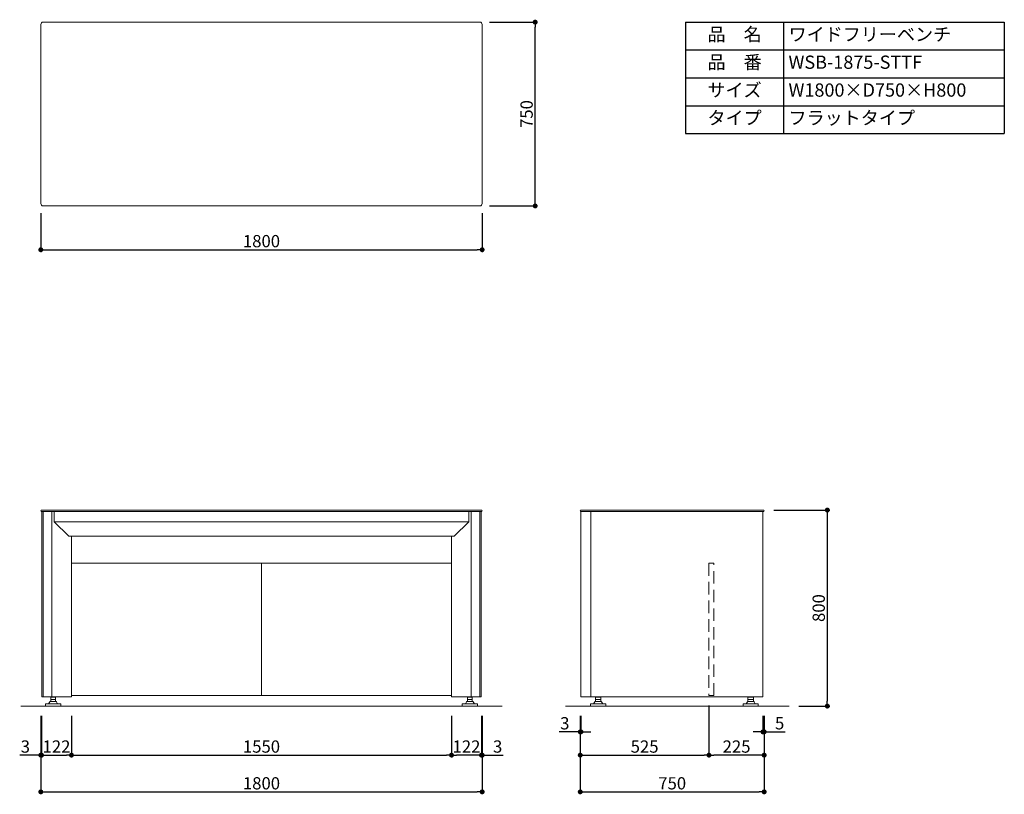
# Model space of a CAD drawing. Units: millimetres. Extents: x 3824 to 646546, y -287172 to -244981.
import ezdxf

# ---------------------------------------------------------------- set-up
doc = ezdxf.new("R2010")
doc.units = ezdxf.units.MM
doc.header["$LTSCALE"] = 2
doc.linetypes.add('DASHEDX2', pattern=[38.1, 25.4, -12.7])
for name, color, linetype, lineweight in [('ADR55-12-50-continuous', 7, 'Continuous', 15), ('continuous', 7, 'Continuous', 15), ('text', 7, 'Continuous', 15), ('ケムサーフ-continuous', 161, 'Continuous', 15), ('サイド用側面パネル本体-continuous', 85, 'Continuous', 15), ('フレーム', 120, 'Continuous', 15), ('中央用側面パネル-continuous', 63, 'Continuous', 15), ('前面カバー-continuous', 31, 'Continuous', 15), ('支柱カバー-continuous', 11, 'Continuous', 15), ('正面パネル本体-continuous', 6, 'Continuous', 15)]:
    doc.layers.add(name, color=color, linetype=linetype, lineweight=lineweight)
doc.layers.add('scale', color=9, linetype='Continuous')
doc.dimstyles.new('Standard$0', dxfattribs={"dimscale": 20, "dimtxt": 2.5, "dimasz": 1, "dimexe": 0.5, "dimexo": 2, "dimgap": 0.5, "dimtad": 1, "dimdsep": 46, "dimtxsty": 'Standard', "dimblk": 'DOT', "dimcen": 0, "dimclrd": 9, "dimclre": 9, "dimclrt": 9, "dimazin": 2, "dimtm": 1e-09, "dimtfac": 1, "dimtmove": 0, "dimatfit": 1, "dimldrblk": 'OPEN', "dimfxl": 1, "dimtolj": 1, "dimarcsym": 1})

# ---------------------------------------------------------------- blocks, each defined once
blk = doc.blocks.new('_Dot')
at = {"color": 0, "linetype": 'ByBlock', "lineweight": -2}
blk.add_line((-0.5, 0), (-1, 0), dxfattribs=at)
at = {"color": 0, "linetype": 'ByBlock', "const_width": 0.5}
blk.add_lwpolyline([(-0.25, 0, 1), (0.25, 0, 1)], format="xyb", close=True, dxfattribs=at)
blk = doc.blocks.new('*D10')
at = {"layer": 'Defpoints', "color": 0, "transparency": 16777216}
for p in [(582865.9, -245731.3), (584665.9, -245731.3), (584665.9, -245920)]:
    blk.add_point(p, dxfattribs=at)
at = {"layer": 'scale', "color": 9, "lineweight": -2, "transparency": 16777216}
for p, q in [((582865.9, -245771.3), (582865.9, -245930)), ((584665.9, -245771.3), (584665.9, -245930)), ((582885.9, -245920), (584645.9, -245920))]:
    blk.add_line(p, q, dxfattribs=at)
at = {"layer": 'scale', "color": 9, "lineweight": -2, "transparency": 16777216, "xscale": 20, "yscale": 20, "zscale": 20, "rotation": 180}
blk.add_blockref('_Dot', (582865.9, -245920), dxfattribs=at)
at = {"layer": 'scale', "color": 9, "lineweight": -2, "transparency": 16777216, "xscale": 20, "yscale": 20, "zscale": 20}
blk.add_blockref('_Dot', (584665.9, -245920), dxfattribs=at)
at = {"layer": 'scale', "color": 9, "transparency": 16777216, "insert": (583765.9, -245885), "char_height": 50, "attachment_point": 5}
blk.add_mtext('\\A1;1800', dxfattribs=at)
blk = doc.blocks.new('_Open')
at = {"color": 0, "linetype": 'ByBlock', "lineweight": -2}
for p, q in [((-1, 0.17), (0, 0)), ((-1, -0.17), (0, 0)), ((0, 0), (-1, 0))]:
    blk.add_line(p, q, dxfattribs=at)
blk = doc.blocks.new('*D11')
at = {"layer": 'Defpoints', "color": 0, "transparency": 16777216}
for p in [(584655.9, -244991.3), (584882.1, -244991.3), (584655.9, -245741.3)]:
    blk.add_point(p, dxfattribs=at)
at = {"layer": 'scale', "color": 9, "lineweight": -2, "transparency": 16777216}
for p, q in [((584695.9, -244991.3), (584892.1, -244991.3)), ((584882.1, -245721.3), (584882.1, -245011.3)), ((584695.9, -245741.3), (584892.1, -245741.3))]:
    blk.add_line(p, q, dxfattribs=at)
at = {"layer": 'scale', "color": 9, "lineweight": -2, "transparency": 16777216, "xscale": 20, "yscale": 20, "zscale": 20}
for p, rotation in [((584882.1, -244991.3), 90), ((584882.1, -245741.3), 270)]:
    blk.add_blockref('_Dot', p, dxfattribs=dict(at, rotation=rotation))
at = {"layer": 'scale', "color": 9, "transparency": 16777216, "insert": (584847.1, -245366.3), "char_height": 50, "attachment_point": 5, "rotation": 90}
blk.add_mtext('\\A1;750', dxfattribs=at)
blk = doc.blocks.new('*D12')
at = {"layer": 'Defpoints', "color": 0, "transparency": 16777216}
for p in [(582868.9, -247782.2), (582990.9, -247782.2), (582990.9, -247982.2)]:
    blk.add_point(p, dxfattribs=at)
at = {"layer": 'scale', "color": 9, "lineweight": -2, "transparency": 16777216}
for p, q in [((582868.9, -247822.2), (582868.9, -247992.2)), ((582990.9, -247822.2), (582990.9, -247992.2)), ((582888.9, -247982.2), (582970.9, -247982.2))]:
    blk.add_line(p, q, dxfattribs=at)
at = {"layer": 'scale', "color": 9, "lineweight": -2, "transparency": 16777216, "xscale": 20, "yscale": 20, "zscale": 20, "rotation": 180}
blk.add_blockref('_Dot', (582868.9, -247982.2), dxfattribs=at)
at = {"layer": 'scale', "color": 9, "lineweight": -2, "transparency": 16777216, "xscale": 20, "yscale": 20, "zscale": 20}
blk.add_blockref('_Dot', (582990.9, -247982.2), dxfattribs=at)
at = {"layer": 'scale', "color": 9, "transparency": 16777216, "insert": (582929.9, -247947.2), "char_height": 50, "attachment_point": 5}
blk.add_mtext('\\A1;122', dxfattribs=at)
blk = doc.blocks.new('*D13')
at = {"layer": 'Defpoints', "color": 0, "transparency": 16777216}
for p in [(582990.9, -247782.2), (584540.9, -247782.2), (584540.9, -247982.2)]:
    blk.add_point(p, dxfattribs=at)
at = {"layer": 'scale', "color": 9, "lineweight": -2, "transparency": 16777216}
for p, q in [((582990.9, -247822.2), (582990.9, -247992.2)), ((584540.9, -247822.2), (584540.9, -247992.2)), ((583010.9, -247982.2), (584520.9, -247982.2))]:
    blk.add_line(p, q, dxfattribs=at)
at = {"layer": 'scale', "color": 9, "lineweight": -2, "transparency": 16777216, "xscale": 20, "yscale": 20, "zscale": 20, "rotation": 180}
blk.add_blockref('_Dot', (582990.9, -247982.2), dxfattribs=at)
at = {"layer": 'scale', "color": 9, "lineweight": -2, "transparency": 16777216, "xscale": 20, "yscale": 20, "zscale": 20}
blk.add_blockref('_Dot', (584540.9, -247982.2), dxfattribs=at)
at = {"layer": 'scale', "color": 9, "transparency": 16777216, "insert": (583765.9, -247947.2), "char_height": 50, "attachment_point": 5}
blk.add_mtext('\\A1;1550', dxfattribs=at)
blk = doc.blocks.new('*D14')
at = {"layer": 'Defpoints', "color": 0, "transparency": 16777216}
for p in [(582865.9, -247782.2), (584665.9, -247782.2), (584665.9, -248132.2)]:
    blk.add_point(p, dxfattribs=at)
at = {"layer": 'scale', "color": 9, "lineweight": -2, "transparency": 16777216}
for p, q in [((582865.9, -247822.2), (582865.9, -248142.2)), ((584665.9, -247822.2), (584665.9, -248142.2)), ((582885.9, -248132.2), (584645.9, -248132.2))]:
    blk.add_line(p, q, dxfattribs=at)
at = {"layer": 'scale', "color": 9, "lineweight": -2, "transparency": 16777216, "xscale": 20, "yscale": 20, "zscale": 20, "rotation": 180}
blk.add_blockref('_Dot', (582865.9, -248132.2), dxfattribs=at)
at = {"layer": 'scale', "color": 9, "lineweight": -2, "transparency": 16777216, "xscale": 20, "yscale": 20, "zscale": 20}
blk.add_blockref('_Dot', (584665.9, -248132.2), dxfattribs=at)
at = {"layer": 'scale', "color": 9, "transparency": 16777216, "insert": (583765.9, -248097.2), "char_height": 50, "attachment_point": 5}
blk.add_mtext('\\A1;1800', dxfattribs=at)
blk = doc.blocks.new('*D15')
at = {"layer": 'Defpoints', "color": 0, "transparency": 16777216}
for p in [(582865.9, -247782.2), (582868.9, -247782.2), (582865.9, -247982.2)]:
    blk.add_point(p, dxfattribs=at)
at = {"layer": 'scale', "color": 9, "lineweight": -2, "transparency": 16777216}
for p, q in [((582865.9, -247822.2), (582865.9, -247992.2)), ((582868.9, -247822.2), (582868.9, -247992.2)), ((582845.9, -247982.2), (582779.8, -247982.2)), ((582868.9, -247982.2), (582865.9, -247982.2)), ((582888.9, -247982.2), (582908.9, -247982.2))]:
    blk.add_line(p, q, dxfattribs=at)
at = {"layer": 'scale', "color": 9, "lineweight": -2, "transparency": 16777216, "xscale": 20, "yscale": 20, "zscale": 20}
blk.add_blockref('_Dot', (582865.9, -247982.2), dxfattribs=at)
at = {"layer": 'scale', "color": 9, "lineweight": -2, "transparency": 16777216, "xscale": 20, "yscale": 20, "zscale": 20, "rotation": 180}
blk.add_blockref('_Dot', (582868.9, -247982.2), dxfattribs=at)
at = {"layer": 'scale', "color": 9, "transparency": 16777216, "insert": (582802.9, -247947.2), "char_height": 50, "attachment_point": 5}
blk.add_mtext('\\A1;3', dxfattribs=at)
blk = doc.blocks.new('*D16')
at = {"layer": 'Defpoints', "color": 0, "transparency": 16777216}
for p in [(584540.9, -247782.2), (584662.9, -247782.2), (584540.9, -247982.2)]:
    blk.add_point(p, dxfattribs=at)
at = {"layer": 'scale', "color": 9, "lineweight": -2, "transparency": 16777216}
for p, q in [((584540.9, -247822.2), (584540.9, -247992.2)), ((584662.9, -247822.2), (584662.9, -247992.2)), ((584642.9, -247982.2), (584560.9, -247982.2))]:
    blk.add_line(p, q, dxfattribs=at)
at = {"layer": 'scale', "color": 9, "lineweight": -2, "transparency": 16777216, "xscale": 20, "yscale": 20, "zscale": 20, "rotation": 180}
blk.add_blockref('_Dot', (584540.9, -247982.2), dxfattribs=at)
at = {"layer": 'scale', "color": 9, "lineweight": -2, "transparency": 16777216, "xscale": 20, "yscale": 20, "zscale": 20}
blk.add_blockref('_Dot', (584662.9, -247982.2), dxfattribs=at)
at = {"layer": 'scale', "color": 9, "transparency": 16777216, "insert": (584601.9, -247947.2), "char_height": 50, "attachment_point": 5}
blk.add_mtext('\\A1;122', dxfattribs=at)
blk = doc.blocks.new('*D17')
at = {"layer": 'Defpoints', "color": 0, "transparency": 16777216}
for p in [(584662.9, -247782.2), (584665.9, -247782.2), (584665.9, -247982.2)]:
    blk.add_point(p, dxfattribs=at)
at = {"layer": 'scale', "color": 9, "lineweight": -2, "transparency": 16777216}
for p, q in [((584662.9, -247822.2), (584662.9, -247992.2)), ((584665.9, -247822.2), (584665.9, -247992.2)), ((584642.9, -247982.2), (584622.9, -247982.2)), ((584662.9, -247982.2), (584665.9, -247982.2)), ((584685.9, -247982.2), (584752.1, -247982.2))]:
    blk.add_line(p, q, dxfattribs=at)
at = {"layer": 'scale', "color": 9, "lineweight": -2, "transparency": 16777216, "xscale": 20, "yscale": 20, "zscale": 20}
blk.add_blockref('_Dot', (584662.9, -247982.2), dxfattribs=at)
at = {"layer": 'scale', "color": 9, "lineweight": -2, "transparency": 16777216, "xscale": 20, "yscale": 20, "zscale": 20, "rotation": 180}
blk.add_blockref('_Dot', (584665.9, -247982.2), dxfattribs=at)
at = {"layer": 'scale', "color": 9, "transparency": 16777216, "insert": (584729, -247947.2), "char_height": 50, "attachment_point": 5}
blk.add_mtext('\\A1;3', dxfattribs=at)
blk = doc.blocks.new('*D18')
at = {"layer": 'Defpoints', "color": 0, "transparency": 16777216}
for p in [(585065.9, -247782.2), (585815.9, -247782.2), (585815.9, -248132.2)]:
    blk.add_point(p, dxfattribs=at)
at = {"layer": 'scale', "color": 9, "lineweight": -2, "transparency": 16777216}
for p, q in [((585065.9, -247822.2), (585065.9, -248142.2)), ((585815.9, -247822.2), (585815.9, -248142.2)), ((585085.9, -248132.2), (585795.9, -248132.2))]:
    blk.add_line(p, q, dxfattribs=at)
at = {"layer": 'scale', "color": 9, "lineweight": -2, "transparency": 16777216, "xscale": 20, "yscale": 20, "zscale": 20, "rotation": 180}
blk.add_blockref('_Dot', (585065.9, -248132.2), dxfattribs=at)
at = {"layer": 'scale', "color": 9, "lineweight": -2, "transparency": 16777216, "xscale": 20, "yscale": 20, "zscale": 20}
blk.add_blockref('_Dot', (585815.9, -248132.2), dxfattribs=at)
at = {"layer": 'scale', "color": 9, "transparency": 16777216, "insert": (585440.9, -248097.2), "char_height": 50, "attachment_point": 5}
blk.add_mtext('\\A1;750', dxfattribs=at)
blk = doc.blocks.new('*D19')
at = {"layer": 'Defpoints', "color": 0, "transparency": 16777216}
for p in [(585065.9, -247782.2), (585068.9, -247782.2), (585065.9, -247887.3)]:
    blk.add_point(p, dxfattribs=at)
at = {"layer": 'scale', "color": 9, "lineweight": -2, "transparency": 16777216}
for p, q in [((585065.9, -247822.2), (585065.9, -247897.3)), ((585068.9, -247822.2), (585068.9, -247897.3)), ((585045.9, -247887.3), (584979.8, -247887.3)), ((585068.9, -247887.3), (585065.9, -247887.3)), ((585088.9, -247887.3), (585108.9, -247887.3))]:
    blk.add_line(p, q, dxfattribs=at)
at = {"layer": 'scale', "color": 9, "lineweight": -2, "transparency": 16777216, "xscale": 20, "yscale": 20, "zscale": 20}
blk.add_blockref('_Dot', (585065.9, -247887.3), dxfattribs=at)
at = {"layer": 'scale', "color": 9, "lineweight": -2, "transparency": 16777216, "xscale": 20, "yscale": 20, "zscale": 20, "rotation": 180}
blk.add_blockref('_Dot', (585068.9, -247887.3), dxfattribs=at)
at = {"layer": 'scale', "color": 9, "transparency": 16777216, "insert": (585002.9, -247852.3), "char_height": 50, "attachment_point": 5}
blk.add_mtext('\\A1;3', dxfattribs=at)
blk = doc.blocks.new('*D20')
at = {"layer": 'Defpoints', "color": 0, "transparency": 16777216}
for p in [(585590.9, -247739.3), (585065.9, -247782.2), (585590.9, -247982.3)]:
    blk.add_point(p, dxfattribs=at)
at = {"layer": 'scale', "color": 9, "lineweight": -2, "transparency": 16777216}
for p, q in [((585590.9, -247779.3), (585590.9, -247992.3)), ((585065.9, -247822.2), (585065.9, -247992.3)), ((585085.9, -247982.3), (585570.9, -247982.3))]:
    blk.add_line(p, q, dxfattribs=at)
at = {"layer": 'scale', "color": 9, "lineweight": -2, "transparency": 16777216, "xscale": 20, "yscale": 20, "zscale": 20, "rotation": 180}
blk.add_blockref('_Dot', (585065.9, -247982.3), dxfattribs=at)
at = {"layer": 'scale', "color": 9, "lineweight": -2, "transparency": 16777216, "xscale": 20, "yscale": 20, "zscale": 20}
blk.add_blockref('_Dot', (585590.9, -247982.3), dxfattribs=at)
at = {"layer": 'scale', "color": 9, "transparency": 16777216, "insert": (585328.4, -247947.3), "char_height": 50, "attachment_point": 5}
blk.add_mtext('\\A1;525', dxfattribs=at)
blk = doc.blocks.new('*T21')
at = {"layer": 'text', "color": 0, "linetype": 'ByBlock', "lineweight": -2, "ltscale": 20, "transparency": 16777216}
for p, q in [((0, 0), (1300, 0)), ((0, 0), (0, -454.5)), ((400, 0), (400, -454.5)), ((1300, 0), (1300, -454.5)), ((0, -113.6), (1300, -113.6)), ((0, -227.3), (1300, -227.3)), ((0, -340.9), (1300, -340.9)), ((0, -454.5), (1300, -454.5))]:
    blk.add_line(p, q, dxfattribs=at)
at = {"layer": 'text', "color": 0, "ltscale": 20, "transparency": 16777216, "char_height": 54}
for s, insert, width, attachment_point in [('品\u3000名', (200, -56.8), 360, 5), ('ワイドフリーベンチ', (420, -56.8), 860, 4), ('品\u3000番', (200, -170.5), 360, 5), ('WSB-1875-STTF', (420, -170.5), 860, 4), ('サイズ', (200, -284.1), 360, 5), ('W1800×D750×H800', (420, -284.1), 860, 4), ('タイプ', (200, -397.7), 360, 5), ('フラットタイプ', (420, -397.7), 860, 4)]:
    blk.add_mtext(s, dxfattribs=dict(at, insert=insert, width=width, attachment_point=attachment_point))
blk = doc.blocks.new('*D22')
at = {"layer": 'Defpoints', "color": 0, "transparency": 16777216}
for p in [(585810.9, -247782.2), (585815.9, -247782.2), (585815.9, -247887.3)]:
    blk.add_point(p, dxfattribs=at)
at = {"layer": 'scale', "color": 9, "lineweight": -2, "transparency": 16777216}
for p, q in [((585810.9, -247822.2), (585810.9, -247897.3)), ((585815.9, -247822.2), (585815.9, -247897.3)), ((585790.9, -247887.3), (585770.9, -247887.3)), ((585810.9, -247887.3), (585815.9, -247887.3)), ((585835.9, -247887.3), (585902.1, -247887.3))]:
    blk.add_line(p, q, dxfattribs=at)
at = {"layer": 'scale', "color": 9, "lineweight": -2, "transparency": 16777216, "xscale": 20, "yscale": 20, "zscale": 20}
blk.add_blockref('_Dot', (585810.9, -247887.3), dxfattribs=at)
at = {"layer": 'scale', "color": 9, "lineweight": -2, "transparency": 16777216, "xscale": 20, "yscale": 20, "zscale": 20, "rotation": 180}
blk.add_blockref('_Dot', (585815.9, -247887.3), dxfattribs=at)
at = {"layer": 'scale', "color": 9, "transparency": 16777216, "insert": (585879, -247852.3), "char_height": 50, "attachment_point": 5}
blk.add_mtext('\\A1;5', dxfattribs=at)
blk = doc.blocks.new('*D23')
at = {"layer": 'Defpoints', "color": 0, "transparency": 16777216}
for p in [(585590.9, -247739.3), (585815.9, -247782.2), (585590.9, -247982.3)]:
    blk.add_point(p, dxfattribs=at)
at = {"layer": 'scale', "color": 9, "lineweight": -2, "transparency": 16777216}
for p, q in [((585590.9, -247779.3), (585590.9, -247992.3)), ((585815.9, -247822.2), (585815.9, -247992.3)), ((585795.9, -247982.3), (585610.9, -247982.3))]:
    blk.add_line(p, q, dxfattribs=at)
at = {"layer": 'scale', "color": 9, "lineweight": -2, "transparency": 16777216, "xscale": 20, "yscale": 20, "zscale": 20, "rotation": 180}
blk.add_blockref('_Dot', (585590.9, -247982.3), dxfattribs=at)
at = {"layer": 'scale', "color": 9, "lineweight": -2, "transparency": 16777216, "xscale": 20, "yscale": 20, "zscale": 20}
blk.add_blockref('_Dot', (585815.9, -247982.3), dxfattribs=at)
at = {"layer": 'scale', "color": 9, "transparency": 16777216, "insert": (585703.4, -247947.3), "char_height": 50, "attachment_point": 5}
blk.add_mtext('\\A1;225', dxfattribs=at)
blk = doc.blocks.new('*D26')
at = {"layer": 'Defpoints', "color": 0, "transparency": 16777216}
for p in [(585815.1, -246982.2), (585917.9, -247782.2), (586073.5, -247782.2)]:
    blk.add_point(p, dxfattribs=at)
at = {"layer": 'scale', "color": 9, "lineweight": -2, "transparency": 16777216}
for p, q in [((585855.1, -246982.2), (586083.5, -246982.2)), ((586073.5, -247002.2), (586073.5, -247762.2)), ((585957.9, -247782.2), (586083.5, -247782.2))]:
    blk.add_line(p, q, dxfattribs=at)
at = {"layer": 'scale', "color": 9, "lineweight": -2, "transparency": 16777216, "xscale": 20, "yscale": 20, "zscale": 20}
for p, rotation in [((586073.5, -246982.2), 90), ((586073.5, -247782.2), 270)]:
    blk.add_blockref('_Dot', p, dxfattribs=dict(at, rotation=rotation))
at = {"layer": 'scale', "color": 9, "transparency": 16777216, "insert": (586038.5, -247382.2), "char_height": 50, "attachment_point": 5, "rotation": 90}
blk.add_mtext('\\A1;800', dxfattribs=at)

msp = doc.modelspace()

# ---------------------------------------------------------------- linework, layer by layer
at = {"layer": 'ADR55-12-50-continuous'}
for p, q in [((582906.439, -247745.67), (582906.439, -247754.67)), ((582906.439, -247745.67), (582915.939, -247745.67)), ((582906.439, -247754.67), (582906.439, -247755.256)), ((582906.439, -247755.258), (582907.469, -247755.67)), ((582906.439, -247755.67), (582906.439, -247762.67)), ((582906.439, -247755.67), (582915.939, -247755.67)), ((582909.939, -247744.17), (582909.939, -247745.67)), ((582915.939, -247745.67), (582925.439, -247745.67)), ((582915.939, -247755.67), (582925.439, -247755.67)), ((582921.939, -247744.17), (582921.939, -247745.67)), ((582924.409, -247755.67), (582925.439, -247755.258)), ((582925.439, -247745.67), (582925.439, -247754.67)), ((582925.439, -247754.67), (582925.439, -247755.257)), ((582925.439, -247755.67), (582925.439, -247762.67)), ((584606.439, -247745.67), (584606.439, -247754.67)), ((584615.939, -247745.67), (584606.439, -247745.67)), ((584606.439, -247754.67), (584606.439, -247755.257)), ((584607.469, -247755.67), (584606.439, -247755.258)), ((584606.439, -247755.67), (584606.439, -247762.67)), ((584615.939, -247755.67), (584606.439, -247755.67)), ((584609.939, -247744.17), (584609.939, -247745.67)), ((584625.439, -247745.67), (584615.939, -247745.67)), ((584625.439, -247755.67), (584615.939, -247755.67)), ((584621.939, -247744.17), (584621.939, -247745.67)), ((584625.439, -247755.258), (584624.409, -247755.67)), ((584625.439, -247745.67), (584625.439, -247754.67)), ((584625.439, -247754.67), (584625.439, -247755.256)), ((584625.439, -247755.67), (584625.439, -247762.67)), ((585127.969, -247745.67), (585127.969, -247754.67)), ((585127.969, -247745.67), (585133.454, -247745.67)), ((585127.969, -247754.67), (585130.469, -247755.67)), ((585127.969, -247755.67), (585127.969, -247762.67)), ((585127.969, -247755.67), (585133.454, -247755.67)), ((585132.939, -247744.17), (585132.939, -247745.67)), ((585133.454, -247745.67), (585144.424, -247745.67)), ((585133.454, -247755.67), (585144.424, -247755.67)), ((585144.424, -247745.67), (585149.909, -247745.67)), ((585144.424, -247755.67), (585149.909, -247755.67)), ((585144.939, -247744.17), (585144.939, -247745.67)), ((585147.409, -247755.67), (585149.909, -247754.67)), ((585149.909, -247745.67), (585149.909, -247754.67)), ((585149.909, -247755.67), (585149.909, -247762.67)), ((585749.969, -247745.67), (585749.969, -247754.67)), ((585749.969, -247745.67), (585755.454, -247745.67)), ((585749.969, -247754.67), (585752.469, -247755.67)), ((585749.969, -247755.67), (585749.969, -247762.67)), ((585749.969, -247755.67), (585755.454, -247755.67)), ((585754.939, -247744.17), (585754.939, -247745.67)), ((585755.454, -247745.67), (585766.424, -247745.67)), ((585755.454, -247755.67), (585766.424, -247755.67)), ((585766.424, -247745.67), (585771.909, -247745.67)), ((585766.424, -247755.67), (585771.909, -247755.67)), ((585766.939, -247744.17), (585766.939, -247745.67)), ((585769.409, -247755.67), (585771.909, -247754.67)), ((585771.909, -247745.67), (585771.909, -247754.67)), ((585771.909, -247755.67), (585771.909, -247762.67)), ((582884.939, -247773.17), (582884.939, -247782.17)), ((582884.939, -247773.17), (582946.939, -247773.17)), ((582884.939, -247782.17), (582946.939, -247782.17)), ((582902.362, -247764.67), (582897.454, -247773.17)), ((582927.784, -247763.67), (582904.094, -247763.67)), ((582906.439, -247762.67), (582906.439, -247763.257)), ((582906.439, -247763.258), (582907.469, -247763.67)), ((582924.409, -247763.67), (582925.439, -247763.258)), ((582925.439, -247762.67), (582925.439, -247763.256)), ((582934.424, -247773.17), (582929.516, -247764.67)), ((582946.939, -247782.17), (582946.939, -247773.17)), ((584584.939, -247782.17), (584584.939, -247773.17)), ((584646.939, -247773.17), (584584.939, -247773.17)), ((584646.939, -247782.17), (584584.939, -247782.17)), ((584597.454, -247773.17), (584602.362, -247764.67)), ((584604.094, -247763.67), (584627.784, -247763.67)), ((584606.439, -247762.67), (584606.439, -247763.256)), ((584607.469, -247763.67), (584606.439, -247763.258)), ((584625.439, -247763.258), (584624.409, -247763.67)), ((584625.439, -247762.67), (584625.439, -247763.257)), ((584629.516, -247764.67), (584634.424, -247773.17)), ((584646.939, -247773.17), (584646.939, -247782.17)), ((585107.939, -247773.17), (585107.939, -247782.17)), ((585107.939, -247773.17), (585138.939, -247773.17)), ((585107.939, -247782.17), (585138.939, -247782.17)), ((585125.362, -247764.67), (585120.454, -247773.17)), ((585127.094, -247763.67), (585150.784, -247763.67)), ((585127.969, -247762.67), (585130.469, -247763.67)), ((585138.939, -247773.17), (585169.939, -247773.17)), ((585138.939, -247782.17), (585169.939, -247782.17)), ((585147.409, -247763.67), (585149.909, -247762.67)), ((585157.424, -247773.17), (585152.516, -247764.67)), ((585169.939, -247782.17), (585169.939, -247773.17)), ((585729.939, -247773.17), (585729.939, -247782.17)), ((585729.939, -247773.17), (585760.939, -247773.17)), ((585729.939, -247782.17), (585760.939, -247782.17)), ((585747.362, -247764.67), (585742.454, -247773.17)), ((585749.094, -247763.67), (585772.784, -247763.67)), ((585749.969, -247762.67), (585752.469, -247763.67)), ((585760.939, -247773.17), (585791.939, -247773.17)), ((585760.939, -247782.17), (585791.939, -247782.17)), ((585769.409, -247763.67), (585771.909, -247762.67)), ((585779.424, -247773.17), (585774.516, -247764.67)), ((585791.939, -247782.17), (585791.939, -247773.17))]:
    msp.add_line(p, q, dxfattribs=at)
for centre, start, end in [((582904.094, -247765.67), 90, 150), ((582927.784, -247765.67), 30, 90), ((584604.094, -247765.67), 90, 150), ((584627.784, -247765.67), 30, 90), ((585127.094, -247765.67), 90, 150), ((585150.784, -247765.67), 30, 90), ((585749.094, -247765.67), 90, 150), ((585772.784, -247765.67), 30, 90)]:
    msp.add_arc(centre, 2, start, end, dxfattribs=at)
at = {"layer": 'continuous'}
for p, q in [((582784.939, -247782.171), (584746.939, -247782.171)), ((585005.939, -247782.171), (585917.939, -247782.171))]:
    msp.add_line(p, q, dxfattribs=at)
at = {"layer": 'ケムサーフ-continuous'}
for p, q in [((582865.939, -245001.278), (582865.939, -245731.278)), ((584655.939, -244991.278), (582875.939, -244991.278)), ((584665.939, -245001.278), (584665.939, -245731.278)), ((582865.939, -246985.17), (582865.939, -246985.17)), ((582865.939, -246985.17), (582865.939, -246985.17)), ((584665.135, -246982.17), (582866.743, -246982.17)), ((582866.743, -246988.17), (584665.135, -246988.17)), ((584665.939, -246985.17), (584665.939, -246985.17)), ((585065.939, -246985.17), (585065.939, -246985.17)), ((585065.939, -246985.17), (585065.939, -246985.17)), ((585065.939, -246985.17), (585065.939, -246985.17)), ((585065.939, -246985.17), (585065.939, -246985.17)), ((585815.135, -246982.17), (585066.743, -246982.17)), ((585066.743, -246988.17), (585815.135, -246988.17)), ((585815.939, -246985.17), (585815.939, -246985.17)), ((585815.939, -246985.17), (585815.939, -246985.17)), ((585815.939, -246985.17), (585815.939, -246985.17)), ((585815.939, -246985.17), (585815.939, -246985.17))]:
    msp.add_line(p, q, dxfattribs=at)
msp.add_lwpolyline([(582875.939, -245741.278), (584065.939, -245741.278), (584655.939, -245741.278)], dxfattribs=at)
for centre, radius, start, end in [((582875.939, -245001.278), 10, 90, 180), ((584655.939, -245001.278), 10, 0, 90), ((582875.939, -245731.278), 10, 180, 270), ((584655.939, -245731.278), 10, 270, 0), ((582871.939, -246985.17), 6, 150, 210), ((584659.939, -246985.17), 6, 330, 30), ((585071.939, -246985.17), 6, 150, 210), ((585809.939, -246985.17), 6, 330, 30)]:
    msp.add_arc(centre, radius, start, end, dxfattribs=at)
at = {"layer": 'サイド用側面パネル本体-continuous'}
for p, q in [((585109.939, -246988.171), (585810.939, -246988.171)), ((585810.939, -246988.171), (585810.939, -247744.171)), ((585109.939, -247744.171), (585810.939, -247744.171))]:
    msp.add_line(p, q, dxfattribs=at)
at = {"layer": 'フレーム', "color": 9, "linetype": 'DASHEDX2'}
msp.add_line((585610.939, -247739.27), (585610.939, -247199.27), dxfattribs=at)
at = {"layer": '中央用側面パネル-continuous'}
for p, q in [((582869.739, -247744.17), (582869.739, -246988.17)), ((582869.739, -246988.17), (582875.739, -246988.17)), ((584662.139, -246988.17), (584656.139, -246988.17)), ((584662.139, -247744.17), (584662.139, -246988.17)), ((582875.739, -247744.17), (582869.739, -247744.17)), ((584656.139, -247744.17), (584662.139, -247744.17))]:
    msp.add_line(p, q, dxfattribs=at)
at = {"layer": '前面カバー-continuous'}
for p, q in [((582919.939, -246988.17), (584611.939, -246988.17)), ((582919.939, -246988.17), (582919.939, -247030.126)), ((584611.939, -246988.17), (584611.939, -247030.126)), ((584611.939, -247030.126), (582919.939, -247030.126)), ((582919.939, -247030.126), (582980.809, -247088.17)), ((584611.939, -247030.126), (584551.069, -247088.17)), ((582980.809, -247088.17), (584551.069, -247088.17))]:
    msp.add_line(p, q, dxfattribs=at)
at = {"layer": '支柱カバー-continuous'}
for p, q in [((582990.939, -246988.17), (582875.939, -246988.17)), ((582875.939, -247744.17), (582875.939, -246988.17)), ((582910.939, -247744.17), (582910.939, -246988.17)), ((584540.939, -246988.17), (584655.939, -246988.17)), ((584620.939, -247744.17), (584620.939, -246988.17)), ((584655.939, -247744.17), (584655.939, -246988.17)), ((585068.939, -247744.17), (585068.939, -246988.17)), ((585108.939, -247744.17), (585108.939, -246988.17)), ((582990.939, -247744.17), (582990.939, -247088.17)), ((584540.939, -247744.17), (584540.939, -247088.17)), ((582990.939, -247744.17), (582875.939, -247744.17)), ((584540.939, -247744.17), (584655.939, -247744.17)), ((585109.939, -247744.17), (585068.939, -247744.17))]:
    msp.add_line(p, q, dxfattribs=at)
at = {"layer": '正面パネル本体-continuous'}
for p, q in [((584540.939, -247199.17), (582990.939, -247199.17)), ((583765.939, -247739.17), (583765.939, -247199.17)), ((584540.939, -247739.17), (582990.939, -247739.17))]:
    msp.add_line(p, q, dxfattribs=at)
at = {"layer": '正面パネル本体-continuous', "color": 9, "linetype": 'DASHEDX2'}
for p, q in [((585590.939, -247199.27), (585610.939, -247199.27)), ((585590.939, -247199.27), (585590.939, -247739.27)), ((585590.939, -247739.27), (585610.939, -247739.27))]:
    msp.add_line(p, q, dxfattribs=at)

# ---------------------------------------------------------------- block references
msp.add_blockref('*T21', (585495.308, -244991.278))

# ---------------------------------------------------------------- dimensions: what is measured, and where the dimension line sits
at = {"layer": 'scale'}
for base, p1, p2, angle, picture, middle in [((584882.051, -244991.278), (584655.939, -245741.278), (584655.939, -244991.278), 90, '*D11', (584847.051, -245366.278)), ((585590.939, -247982.269), (585815.939, -247782.169), (585590.939, -247739.27), 180, '*D23', (585703.439, -247947.269)), ((582865.939, -247982.17), (582868.939, -247782.17), (582865.939, -247782.17), 180, '*D15', (582802.868, -247947.17)), ((584540.939, -247982.17), (584662.939, -247782.17), (584540.939, -247782.17), 180, '*D16', (584601.939, -247947.17))]:
    dim = msp.add_linear_dim(base=base, p1=p1, p2=p2, angle=angle, dimstyle='Standard$0', dxfattribs=at)
    dim.commit()
    dim.dimension.update_dxf_attribs({"geometry": picture, "text_midpoint": middle})
for base, p1, p2, picture, middle in [((584665.939, -245920.017), (582865.939, -245731.278), (584665.939, -245731.278), '*D10', (583765.939, -245885.017)), ((585590.939, -247982.269), (585065.939, -247782.169), (585590.939, -247739.27), '*D20', (585328.439, -247947.269)), ((584665.939, -248132.17), (582865.939, -247782.17), (584665.939, -247782.17), '*D14', (583765.939, -248097.17)), ((582990.939, -247982.17), (582868.939, -247782.17), (582990.939, -247782.17), '*D12', (582929.939, -247947.17)), ((584540.939, -247982.17), (582990.939, -247782.17), (584540.939, -247782.17), '*D13', (583765.939, -247947.17)), ((584665.939, -247982.17), (584662.939, -247782.17), (584665.939, -247782.17), '*D17', (584729.01, -247947.17)), ((585815.939, -248132.169), (585065.939, -247782.169), (585815.939, -247782.169), '*D18', (585440.939, -248097.169))]:
    dim = msp.add_linear_dim(base=base, p1=p1, p2=p2, dimstyle='Standard$0', dxfattribs=at)
    dim.commit()
    dim.dimension.update_dxf_attribs({"geometry": picture, "text_midpoint": middle})
for base, p1, p2, angle, picture, middle in [((586073.488, -247782.171), (585815.135, -246982.17), (585917.939, -247782.171), 90, '*D26', (586073.488, -247382.171)), ((585065.939, -247887.252), (585068.939, -247782.169), (585065.939, -247782.169), 180, '*D19', (585002.868, -247887.252))]:
    dim = msp.add_linear_dim(base=base, p1=p1, p2=p2, angle=angle, dimstyle='Standard$0', dxfattribs=at)
    dim.commit()
    dim.dimension.update_dxf_attribs({"geometry": picture, "text_midpoint": middle, "dimtype": 160})
dim = msp.add_linear_dim(base=(585815.939, -247887.252), p1=(585810.939, -247782.169), p2=(585815.939, -247782.169), dimstyle='Standard$0', dxfattribs=at)
dim.commit()
dim.dimension.update_dxf_attribs({"geometry": '*D22', "text_midpoint": (585879.01, -247887.252), "dimtype": 160})

doc.saveas('drawing.dxf')
